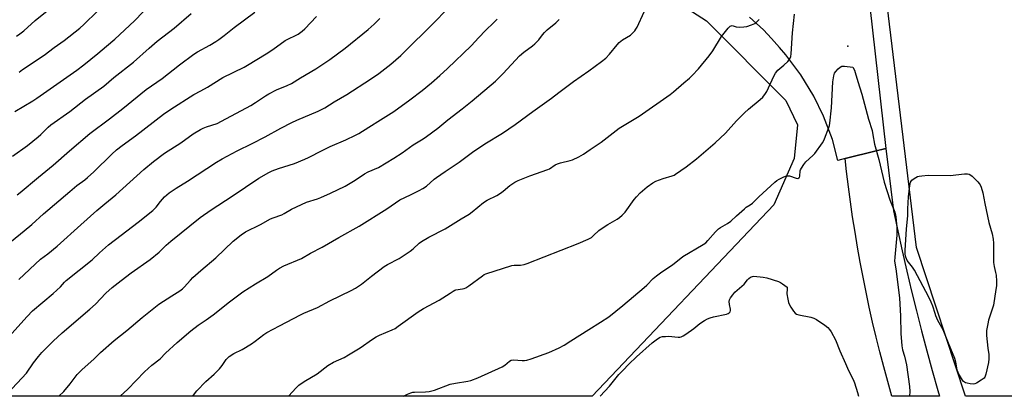
# Model space of a CAD drawing. Units: inches. Extents: x 1237771 to 1243771, y 589452 to 593452.
# Drawn here: x 1238053 to 1238515, y 589452 to 589629 of the extents above; entities that cross this region are included whole.
import ezdxf

# ---------------------------------------------------------------- set-up
doc = ezdxf.new("R2010")
doc.units = ezdxf.units.IN
doc.header["$MEASUREMENT"] = 0
for name, color, linetype in [('ELEV-Spot Elevation', 7, 'Continuous'), ('NTRL-Farm Land', 3, 'Continuous'), ('NTRL-Pasture Land', 2, 'Continuous'), ('TRANS-Road', 130, 'Continuous'), ('Undefined', 1, 'Continuous')]:
    doc.layers.add(name, color=color, linetype=linetype)

msp = doc.modelspace()

# ---------------------------------------------------------------- linework, layer by layer
at = {"layer": 'ELEV-Spot Elevation'}
msp.add_point((1238441.58, 589616.61, 665.94), dxfattribs=at)
at = {"layer": 'NTRL-Farm Land'}
msp.add_lwpolyline([(1239035.81, 589452.29), (1238496.86, 589452.35), (1238473.9, 589522.14), (1238449.8, 589721.62), (1238435.32, 589931.67), (1238413.72, 590152.14), (1238396.42, 590303.39)], dxfattribs=at)
at = {"layer": 'NTRL-Pasture Land'}
msp.add_lwpolyline([(1238406.9, 589542.13), (1238321.67, 589452.37), (1237971.99, 589452.4), (1237969.95, 589477.87), (1237955.66, 589503.52), (1237912.6, 589566.3), (1237861.24, 589624.71), (1237815.34, 589667.49), (1237771.38, 589694.11), (1237771.39, 589835.99), (1237914.53, 589830.55), (1238030.64, 589821.77), (1238082.82, 589809.09), (1238133.63, 589781.57), (1238226.96, 589724.05), (1238375.22, 589628.58), (1238412.47, 589591.09), (1238417.98, 589579.71), (1238416.37, 589563.93)], close=True, dxfattribs=at)
at = {"layer": 'TRANS-Road'}
msp.add_lwpolyline([(1238449.46, 589657.58), (1238459.5, 589568.53), (1238457.54, 589568.11), (1238454.87, 589567.45), (1238440.39, 589563.86), (1238436.99, 589563.01), (1238434.36, 589572.8), (1238430.19, 589583.82), (1238425.65, 589593.13), (1238419.54, 589603.2), (1238412.47, 589612.63), (1238409.59, 589615.96), (1238405.74, 589620.19), (1238401.96, 589624.35), (1238395.51, 589630.3)], dxfattribs=at)
msp.add_lwpolyline([(1238440.39, 589563.86), (1238454.87, 589567.45), (1238459.5, 589568.53), (1238463.1, 589539.37), (1238465.09, 589529.92), (1238467.16, 589520.5), (1238469.3, 589511.09), (1238471.53, 589501.7), (1238473.83, 589492.33), (1238476.21, 589482.97), (1238478.67, 589473.64), (1238481.2, 589464.33), (1238483.82, 589455.04), (1238484.59, 589452.35), (1238462.29, 589452.35), (1238460.33, 589459.26), (1238458.45, 589466.19), (1238456.64, 589473.13), (1238454.91, 589480.1), (1238453.26, 589487.09), (1238451.69, 589494.09), (1238450.19, 589501.12), (1238448.77, 589508.16), (1238447.44, 589515.21), (1238446.18, 589522.28), (1238444.99, 589529.36), (1238443.89, 589536.45), (1238442.87, 589543.56), (1238441.93, 589550.68), (1238441.06, 589557.81)], close=True, dxfattribs=at)
at = {"layer": 'Undefined'}
for points, elevation in [([(1238049.53, 589565.01), (1238056.55, 589569.97), (1238061.55, 589574.02), (1238062.89, 589575.21), (1238066.2, 589578.54), (1238067.52, 589579.63), (1238076.35, 589585.88), (1238083.72, 589591.81), (1238092.33, 589597.87), (1238097.15, 589601.84), (1238106.37, 589609.13), (1238113.69, 589615.72), (1238117.49, 589619.02), (1238125.37, 589625.14), (1238133.4, 589631.9)], 646), ([(1238050.63, 589585.94), (1238059.1, 589591.02), (1238060.96, 589592.22), (1238079.67, 589605.37), (1238083, 589607.93), (1238089.58, 589613.24), (1238093.66, 589616.59), (1238097.58, 589619.96), (1238106.84, 589628.47), (1238110.89, 589632.71)], 644), ([(1238052.57, 589604.47), (1238054.21, 589605.66), (1238064.39, 589612.37), (1238069.15, 589616.05), (1238073.73, 589619.28), (1238081.08, 589625.08), (1238083.03, 589626.74), (1238089.45, 589632.99)], 642), ([(1238049.1, 589525.14), (1238054.97, 589529.91), (1238058.56, 589533), (1238064.12, 589538), (1238076.36, 589548.41), (1238079.75, 589551.22), (1238083.48, 589553.96), (1238084.75, 589555.01), (1238087.72, 589557.72), (1238096.21, 589565.97), (1238098.37, 589567.89), (1238101.06, 589569.98), (1238107.3, 589574.55), (1238120.36, 589584.72), (1238123.82, 589587.12), (1238134.64, 589593.98), (1238137.98, 589595.65), (1238140.97, 589597.34), (1238148.29, 589601.85), (1238158.24, 589606.82), (1238159.78, 589607.65), (1238168.56, 589612.99), (1238171.78, 589615.13), (1238177.57, 589619.25), (1238178.81, 589619.92), (1238182.67, 589621.77), (1238183.61, 589622.33), (1238185.46, 589623.69), (1238186.78, 589624.8), (1238192.18, 589630.58)], 650), ([(1238052.45, 589507.14), (1238062.63, 589516.62), (1238066.12, 589519.13), (1238070.43, 589522.71), (1238081.58, 589532.84), (1238089.05, 589539.43), (1238092.84, 589542.67), (1238098.09, 589546.89), (1238111.19, 589558.79), (1238115.7, 589562.5), (1238120.87, 589566.41), (1238128.46, 589571.29), (1238134.36, 589575.41), (1238137.75, 589577.51), (1238139.02, 589578.16), (1238140.6, 589578.8), (1238145.51, 589580.39), (1238147.67, 589581.42), (1238161.34, 589588.82), (1238163.64, 589590.22), (1238168.31, 589593.3), (1238169.84, 589594.18), (1238173.5, 589596.07), (1238178.38, 589598.09), (1238180.5, 589599.15), (1238184.76, 589601.78), (1238191.95, 589606.02), (1238198.53, 589610.37), (1238205.64, 589615.61), (1238216.48, 589624.52), (1238219.31, 589626.95), (1238221.98, 589629.68)], 652), ([(1238233.02, 589452.38), (1238234.92, 589453.3), (1238236.48, 589453.95), (1238237.45, 589454.2), (1238238.28, 589454.3), (1238243.34, 589454.35), (1238245.07, 589454.56), (1238247.58, 589455.25), (1238254.97, 589458), (1238257.48, 589458.51), (1238263.19, 589459.44), (1238264.61, 589459.76), (1238267.9, 589461), (1238279.35, 589466.1), (1238280.58, 589466.83), (1238282.74, 589468.78), (1238283.57, 589469.24), (1238284.68, 589469.38), (1238288.81, 589469.15), (1238289.92, 589469.17), (1238291.02, 589469.28), (1238293.01, 589469.87), (1238301.33, 589472.92), (1238306.08, 589475.06), (1238308.39, 589476.32), (1238311.65, 589478.3), (1238320.05, 589483.71), (1238325.55, 589487.05), (1238329.41, 589489.61), (1238336.03, 589494.92), (1238346, 589503.28), (1238347.28, 589504.44), (1238350.27, 589507.56), (1238351.81, 589508.87), (1238354.38, 589510.74), (1238359.37, 589514.06), (1238364.2, 589517.97), (1238373.74, 589523.59), (1238374.91, 589524.39), (1238375.96, 589525.43), (1238379.5, 589529.44), (1238380.95, 589530.88), (1238381.89, 589531.54), (1238385.09, 589533.38), (1238386.68, 589534.49), (1238389.36, 589537.01), (1238393.04, 589540.29), (1238393.95, 589541), (1238395.73, 589542.13), (1238396.87, 589543), (1238399.85, 589545.89), (1238407.42, 589552.84), (1238408.32, 589553.58), (1238409.35, 589554.18), (1238411.24, 589555.11), (1238412.33, 589555.58), (1238413.15, 589555.82), (1238413.68, 589555.84), (1238414.21, 589555.74), (1238417.4, 589554.61), (1238418.11, 589554.55), (1238418.64, 589554.77), (1238418.86, 589555.05), (1238419.05, 589555.65), (1238419.21, 589558.08), (1238419.41, 589558.62), (1238419.83, 589559.39), (1238420.99, 589561.13), (1238421.91, 589562.29), (1238425.12, 589565.27), (1238426.13, 589566.32), (1238429.73, 589571.32), (1238430.35, 589572.31), (1238430.71, 589573.09), (1238432.76, 589578.51), (1238433.01, 589579.34), (1238433.21, 589580.48), (1238434.03, 589587.73), (1238434.57, 589599.93), (1238435.01, 589602.72), (1238435.43, 589604.02), (1238435.92, 589604.72), (1238437.15, 589605.99), (1238438.03, 589606.75), (1238438.75, 589607.16), (1238439.28, 589607.28), (1238440.12, 589607.28), (1238443.95, 589606.84), (1238444.71, 589605.32), (1238445.1, 589604.3), (1238446.33, 589600.05), (1238448.26, 589594.16), (1238451.36, 589582.42), (1238452.98, 589577.01), (1238453.42, 589575.05), (1238454.21, 589570.66), (1238456.24, 589563.44), (1238458.65, 589552.86), (1238461.38, 589544.43), (1238463.66, 589538.66), (1238464.06, 589537.32), (1238464.22, 589536.49), (1238464.56, 589531.58), (1238464.62, 589527.9), (1238463.63, 589517.65), (1238463.57, 589515.75), (1238464.13, 589512.1), (1238465.81, 589498.44), (1238466.31, 589489.98), (1238466.56, 589481.82), (1238466.92, 589476), (1238467.33, 589474.13), (1238468.23, 589471.14), (1238469.15, 589467.1), (1238470.56, 589456.86), (1238470.66, 589454.49), (1238470.64, 589452.41), (1238470.64, 589452.35)], 666), ([(1238325.36, 589452.37), (1238329.75, 589457.11), (1238334.17, 589462.56), (1238335.94, 589464.45), (1238338.81, 589467.31), (1238342.48, 589470.75), (1238349.8, 589477.35), (1238352.35, 589479.33), (1238353.53, 589479.97), (1238354.55, 589480.29), (1238355.97, 589480.43), (1238357.41, 589480.45), (1238361.99, 589480.05), (1238362.82, 589480.07), (1238363.35, 589480.19), (1238364.33, 589480.67), (1238365.53, 589481.44), (1238369.27, 589484.05), (1238372.19, 589486.39), (1238374.41, 589487.9), (1238375.69, 589488.64), (1238376.96, 589489.13), (1238378.54, 589489.59), (1238384.67, 589490.85), (1238385.46, 589491.14), (1238385.91, 589491.4), (1238386.39, 589491.91), (1238386.59, 589492.53), (1238386.57, 589493.24), (1238386.1, 589495.35), (1238385.94, 589496.73), (1238386.07, 589497.5), (1238386.58, 589498.46), (1238387.57, 589499.84), (1238388.64, 589501.16), (1238392.96, 589504.91), (1238394.6, 589506.96), (1238395.22, 589507.59), (1238395.9, 589508.13), (1238396.39, 589508.41), (1238396.91, 589508.57), (1238397.47, 589508.62), (1238401.9, 589508.25), (1238403.64, 589507.97), (1238409.15, 589506.1), (1238409.94, 589505.74), (1238410.89, 589505.15), (1238413.12, 589503.47), (1238413.16, 589502.74), (1238413.06, 589500.44), (1238413.44, 589497.91), (1238413.81, 589496.24), (1238414.24, 589495.15), (1238414.81, 589494.12), (1238416.17, 589492.21), (1238416.93, 589491.36), (1238417.57, 589490.9), (1238418.56, 589490.52), (1238424.27, 589489.44), (1238425.64, 589489), (1238426.91, 589488.27), (1238430.89, 589485.67), (1238432.28, 589484.59), (1238432.97, 589483.72), (1238433.73, 589482.52), (1238435.8, 589478.79), (1238437.9, 589473.57), (1238440.56, 589467.65), (1238441.9, 589464.43), (1238444.11, 589460.22), (1238444.76, 589458.68), (1238446.12, 589454.13), (1238446.68, 589452.35)], 668)]:
    msp.add_lwpolyline(points, dxfattribs=dict(at, elevation=elevation))
at = {"layer": 'Undefined', "elevation": 666}
msp.add_lwpolyline([(1238500.38, 589458), (1238498.99, 589458.13), (1238497.59, 589458.39), (1238496.79, 589458.62), (1238496.31, 589458.85), (1238495.88, 589459.21), (1238495.38, 589459.88), (1238494.09, 589462.2), (1238493.42, 589463.54), (1238493.02, 589464.59), (1238492.77, 589465.64), (1238492.39, 589468.34), (1238491.88, 589469.97), (1238488.81, 589477.26), (1238486.33, 589483.42), (1238483.94, 589487.94), (1238482.95, 589490.08), (1238482.55, 589491.16), (1238481.48, 589494.66), (1238480.8, 589496.45), (1238479.6, 589498.84), (1238472.88, 589511.44), (1238471.93, 589512.9), (1238469.52, 589516.02), (1238469.1, 589516.74), (1238468.81, 589517.56), (1238468.54, 589519.01), (1238468.53, 589520.8), (1238469.12, 589530.67), (1238469.72, 589537.08), (1238469.82, 589540.26), (1238470.17, 589545.87), (1238470.68, 589551.27), (1238471.09, 589552.84), (1238471.31, 589553.31), (1238471.63, 589553.72), (1238472.29, 589554.25), (1238473.55, 589554.99), (1238474.34, 589555.38), (1238475.17, 589555.66), (1238476.34, 589555.84), (1238479.33, 589556.05), (1238489.62, 589555.89), (1238496.33, 589556.67), (1238497.76, 589556.65), (1238498.57, 589556.52), (1238499.3, 589556.15), (1238499.96, 589555.61), (1238502.64, 589552.88), (1238503.29, 589552.11), (1238503.71, 589551.48), (1238504.21, 589550.45), (1238505.03, 589547.76), (1238505.94, 589542.81), (1238507.82, 589533.86), (1238509.34, 589528.58), (1238509.91, 589526), (1238510.02, 589524.24), (1238510.06, 589515.04), (1238510.32, 589513.17), (1238511.01, 589510.35), (1238511.21, 589509.22), (1238511.36, 589506.37), (1238511.36, 589504.08), (1238511.15, 589502.35), (1238510, 589495.13), (1238509.58, 589493.7), (1238507.64, 589488.08), (1238507.29, 589486.34), (1238506.78, 589483.13), (1238506.7, 589481.96), (1238506.76, 589480.78), (1238507.33, 589474.85), (1238507.73, 589471.92), (1238507.82, 589469.91), (1238507.61, 589468.17), (1238506.41, 589462.64), (1238505.95, 589461.29), (1238505.64, 589460.84), (1238505.22, 589460.47), (1238504.27, 589459.81), (1238501.97, 589458.45), (1238501.19, 589458.11)], close=True, dxfattribs=at)
at = {"layer": 'Undefined'}
for points in [[(1238049.19, 589481.71, 654), (1238056.33, 589489.67, 654), (1238058.93, 589492.38, 654), (1238068.62, 589500.5, 654), (1238071.97, 589503.64, 654), (1238073.86, 589505.79, 654), (1238074.68, 589506.59, 654), (1238086.96, 589516.34, 654), (1238090.38, 589519.6, 654), (1238094.59, 589523.4, 654), (1238100.47, 589527.97, 654), (1238108.57, 589534.05, 654), (1238115.34, 589539.5, 654), (1238116.9, 589541.02, 654), (1238119, 589543.73, 654), (1238120.91, 589545.85, 654), (1238121.92, 589546.85, 654), (1238123.04, 589547.72, 654), (1238126.3, 589550, 654), (1238131.61, 589553.21, 654), (1238145.3, 589562.12, 654), (1238147.96, 589563.71, 654), (1238155.01, 589567.45, 654), (1238162.02, 589570.91, 654), (1238168.09, 589574.08, 654), (1238175.4, 589578.18, 654), (1238180.57, 589580.83, 654), (1238182.99, 589581.94, 654), (1238193.03, 589586.1, 654), (1238196.12, 589587.64, 654), (1238200.57, 589590.45, 654), (1238206.39, 589593.89, 654), (1238217.56, 589601.14, 654), (1238221.4, 589603.74, 654), (1238227.14, 589608.19, 654), (1238231.82, 589612.27, 654), (1238233.55, 589613.89, 654), (1238246.73, 589626.92, 654), (1238253.98, 589634.49, 654)], [(1238051.44, 589621.34, 640), (1238053.01, 589622.36, 640), (1238054.81, 589623.83, 640), (1238060.19, 589628.64, 640), (1238066.64, 589633.8, 640)], [(1238051.71, 589546.9, 648), (1238053.1, 589547.89, 648), (1238061.7, 589555.13, 648), (1238068.68, 589560.72, 648), (1238076.32, 589567.43, 648), (1238085.89, 589575.59, 648), (1238095.09, 589582.54, 648), (1238101.28, 589587.36, 648), (1238112.3, 589596.3, 648), (1238119.79, 589601.37, 648), (1238127.95, 589607.8, 648), (1238134.64, 589612.83, 648), (1238136.41, 589613.94, 648), (1238142.17, 589617.14, 648), (1238144.91, 589618.79, 648), (1238146.35, 589619.76, 648), (1238148.89, 589621.64, 648), (1238153.58, 589625.38, 648), (1238163.2, 589632.52, 648)], [(1238100, 589452.39, 660), (1238103.58, 589455.69, 660), (1238111.52, 589463.83, 660), (1238114.95, 589466.85, 660), (1238118.83, 589469.81, 660), (1238121.39, 589472.46, 660), (1238126.84, 589477.51, 660), (1238133.2, 589483, 660), (1238136.73, 589485.66, 660), (1238140.38, 589488.18, 660), (1238143.68, 589490.6, 660), (1238151.4, 589496.65, 660), (1238157.71, 589501.39, 660), (1238163.54, 589505.1, 660), (1238169.35, 589508.56, 660), (1238173.37, 589511.55, 660), (1238174.86, 589512.41, 660), (1238176.93, 589513.45, 660), (1238185.11, 589516.91, 660), (1238189.44, 589519.41, 660), (1238194.95, 589522.23, 660), (1238202.75, 589526.79, 660), (1238212.26, 589532.17, 660), (1238225.25, 589540.31, 660), (1238231.27, 589544.44, 660), (1238236.26, 589546.92, 660), (1238240.47, 589548.89, 660), (1238242.18, 589549.81, 660), (1238243.78, 589550.96, 660), (1238247.45, 589554.14, 660), (1238248.59, 589555.03, 660), (1238252.61, 589557.83, 660), (1238259.19, 589562.21, 660), (1238265.37, 589566.8, 660), (1238271.23, 589570.73, 660), (1238279.53, 589575.86, 660), (1238285.53, 589579.9, 660), (1238293.78, 589585.95, 660), (1238302.54, 589592.23, 660), (1238306, 589594.95, 660), (1238312.82, 589600.11, 660), (1238320.05, 589605.04, 660), (1238326.01, 589609.44, 660), (1238328.01, 589611.05, 660), (1238329.69, 589612.87, 660), (1238333.31, 589617.32, 660), (1238334.28, 589618.37, 660), (1238335.9, 589619.54, 660), (1238339.55, 589621.75, 660), (1238340.43, 589622.53, 660), (1238341.64, 589623.84, 660), (1238342.17, 589624.55, 660), (1238342.74, 589625.56, 660), (1238346.05, 589632.71, 660)], [(1238047.11, 589453.61, 656), (1238056.02, 589463.19, 656), (1238059.33, 589467.99, 656), (1238061.77, 589471, 656), (1238063.35, 589472.78, 656), (1238068.64, 589478.19, 656), (1238072.78, 589482.01, 656), (1238085.84, 589493.11, 656), (1238088.41, 589495.6, 656), (1238093.3, 589500.65, 656), (1238096.33, 589503.29, 656), (1238100.5, 589506.63, 656), (1238105.27, 589510.2, 656), (1238114.11, 589516.5, 656), (1238118.42, 589519.97, 656), (1238121.64, 589523.27, 656), (1238123.87, 589525.15, 656), (1238137.65, 589536.17, 656), (1238142.77, 589539.88, 656), (1238152.62, 589546.18, 656), (1238165.08, 589554.66, 656), (1238169.86, 589557.39, 656), (1238171.42, 589558.1, 656), (1238174.37, 589559.19, 656), (1238181.88, 589561.53, 656), (1238186.81, 589563.56, 656), (1238188.42, 589564.3, 656), (1238194.92, 589567.72, 656), (1238198.59, 589569.52, 656), (1238206.05, 589572.71, 656), (1238210.48, 589574.82, 656), (1238212.02, 589575.64, 656), (1238216.83, 589578.55, 656), (1238222.2, 589581.98, 656), (1238226.07, 589584.32, 656), (1238228.58, 589586.01, 656), (1238235.95, 589591.4, 656), (1238241.78, 589595.87, 656), (1238246.19, 589599.43, 656), (1238250.14, 589602.8, 656), (1238253.77, 589606.07, 656), (1238264.76, 589616.83, 656), (1238268.48, 589620.66, 656), (1238271.51, 589623.91, 656), (1238275.48, 589627.68, 656), (1238277.06, 589629.37, 656)], [(1238071.25, 589452.39, 658), (1238073.67, 589454.61, 658), (1238076.55, 589458.18, 658), (1238079.83, 589462.5, 658), (1238082.17, 589464.88, 658), (1238087.63, 589469.79, 658), (1238090.79, 589472.79, 658), (1238097.27, 589478.56, 658), (1238103.24, 589483.14, 658), (1238110.38, 589489.23, 658), (1238118.24, 589495.46, 658), (1238124.35, 589499.39, 658), (1238128.05, 589501.83, 658), (1238129.24, 589502.7, 658), (1238130.17, 589503.58, 658), (1238133.02, 589506.86, 658), (1238134.23, 589508.09, 658), (1238137.89, 589511.32, 658), (1238144.96, 589517.22, 658), (1238153.08, 589525.05, 658), (1238156.83, 589528.14, 658), (1238158.95, 589529.41, 658), (1238165.93, 589532.95, 658), (1238170.64, 589535.57, 658), (1238171.9, 589536.12, 658), (1238175.94, 589537.47, 658), (1238176.97, 589538.02, 658), (1238180.41, 589540.11, 658), (1238182.75, 589541.26, 658), (1238187.59, 589543.44, 658), (1238192.66, 589544.99, 658), (1238194.21, 589545.57, 658), (1238198.8, 589547.56, 658), (1238205.66, 589550.84, 658), (1238210.3, 589553.68, 658), (1238214.78, 589556.77, 658), (1238216.42, 589557.61, 658), (1238221.25, 589559.74, 658), (1238228.57, 589564, 658), (1238232.36, 589566.56, 658), (1238237.53, 589570.33, 658), (1238242.36, 589573.19, 658), (1238243.83, 589574.2, 658), (1238249.12, 589578.08, 658), (1238253.83, 589581.99, 658), (1238260.58, 589587.15, 658), (1238265.24, 589590.94, 658), (1238276.19, 589600.19, 658), (1238279.83, 589603.74, 658), (1238287.5, 589612.07, 658), (1238289.47, 589613.79, 658), (1238293.6, 589616.75, 658), (1238294.75, 589617.69, 658), (1238296.58, 589619.59, 658), (1238298.27, 589622.01, 658), (1238299.2, 589623.11, 658), (1238300.5, 589624.27, 658), (1238304.57, 589627.64, 658), (1238306.05, 589629.08, 658)], [(1238134.14, 589452.39, 662), (1238134.48, 589452.88, 662), (1238136.01, 589454.92, 662), (1238140.32, 589459.2, 662), (1238144.17, 589462.73, 662), (1238146.64, 589465.21, 662), (1238147.92, 589466.69, 662), (1238149.87, 589469.6, 662), (1238150.46, 589470.23, 662), (1238151.28, 589470.94, 662), (1238153.39, 589472.37, 662), (1238157.36, 589474.31, 662), (1238161.7, 589476.98, 662), (1238163.39, 589478.16, 662), (1238167.46, 589481.34, 662), (1238168.88, 589482.23, 662), (1238174.88, 589485.33, 662), (1238184.65, 589490.57, 662), (1238186.27, 589491.31, 662), (1238192.62, 589493.93, 662), (1238198.54, 589497.15, 662), (1238208.48, 589501.96, 662), (1238210.57, 589503.07, 662), (1238213.34, 589504.97, 662), (1238217.96, 589508.72, 662), (1238223.97, 589513.27, 662), (1238225.55, 589514.19, 662), (1238231.01, 589516.95, 662), (1238236.12, 589520.44, 662), (1238237.54, 589521.49, 662), (1238240.39, 589524.12, 662), (1238241.48, 589524.95, 662), (1238244.9, 589526.91, 662), (1238252.56, 589530.85, 662), (1238260.05, 589535.57, 662), (1238263.81, 589537.83, 662), (1238265.25, 589538.86, 662), (1238270.55, 589543.23, 662), (1238272.39, 589544.31, 662), (1238276.83, 589546.55, 662), (1238278.53, 589547.58, 662), (1238279.9, 589548.56, 662), (1238282.93, 589551.17, 662), (1238285.34, 589552.84, 662), (1238286.93, 589553.59, 662), (1238292.38, 589555.83, 662), (1238300.74, 589558.66, 662), (1238301.65, 589559.12, 662), (1238304.28, 589560.9, 662), (1238305.27, 589561.42, 662), (1238306.69, 589561.86, 662), (1238311.26, 589562.9, 662), (1238312.32, 589563.25, 662), (1238315.37, 589564.7, 662), (1238317.57, 589566.01, 662), (1238320.71, 589568.05, 662), (1238325.9, 589571.61, 662), (1238334.29, 589578.13, 662), (1238343.64, 589583.72, 662), (1238358.25, 589593.93, 662), (1238359.86, 589595.16, 662), (1238364.69, 589599.36, 662), (1238367.36, 589601.59, 662), (1238368.58, 589602.78, 662), (1238371.46, 589605.94, 662), (1238376.51, 589612.07, 662), (1238378.21, 589614.4, 662), (1238382.34, 589621.15, 662), (1238385.47, 589625.06, 662), (1238386.44, 589626.03, 662), (1238386.87, 589626.24, 662), (1238387.32, 589626.25, 662), (1238389.25, 589625.74, 662), (1238390.73, 589625.6, 662), (1238392.78, 589625.63, 662), (1238394.21, 589625.85, 662), (1238396.41, 589626.57, 662), (1238397.98, 589627.28, 662), (1238398.64, 589627.77, 662), (1238399.45, 589628.53, 662), (1238400.01, 589629.15, 662)], [(1238179.14, 589452.38, 664), (1238182.71, 589456.26, 664), (1238183.96, 589457.46, 664), (1238186.47, 589459.23, 664), (1238192.45, 589462.77, 664), (1238197.55, 589466.77, 664), (1238200.24, 589468.3, 664), (1238205.21, 589470.58, 664), (1238207.28, 589471.74, 664), (1238212.64, 589474.97, 664), (1238218.56, 589479.18, 664), (1238220.2, 589480.22, 664), (1238221.74, 589480.96, 664), (1238227.78, 589483.52, 664), (1238229.12, 589484.17, 664), (1238230.58, 589485.16, 664), (1238239.88, 589491.99, 664), (1238242.4, 589493.45, 664), (1238249.84, 589497.35, 664), (1238254.88, 589500.77, 664), (1238256.33, 589501.68, 664), (1238257.09, 589502.04, 664), (1238257.63, 589502.19, 664), (1238260.72, 589502.69, 664), (1238261.53, 589502.9, 664), (1238262.31, 589503.21, 664), (1238263.77, 589504.18, 664), (1238270.16, 589508.91, 664), (1238270.9, 589509.38, 664), (1238271.71, 589509.75, 664), (1238283.92, 589513.7, 664), (1238285.06, 589513.88, 664), (1238288.03, 589513.91, 664), (1238289.73, 589514.18, 664), (1238291.13, 589514.55, 664), (1238314.98, 589523.99, 664), (1238319.78, 589526.1, 664), (1238321.23, 589526.9, 664), (1238322.26, 589527.71, 664), (1238324.8, 589530.04, 664), (1238327.19, 589531.84, 664), (1238328.93, 589532.99, 664), (1238333.31, 589535.4, 664), (1238334.46, 589536.22, 664), (1238335.76, 589537.31, 664), (1238336.36, 589537.89, 664), (1238337.09, 589538.75, 664), (1238341.31, 589544.6, 664), (1238342.39, 589545.94, 664), (1238344.17, 589547.75, 664), (1238347.4, 589550.56, 664), (1238350.02, 589552.42, 664), (1238351.54, 589553.24, 664), (1238354.98, 589554.56, 664), (1238359.13, 589555.7, 664), (1238360.06, 589556.1, 664), (1238360.77, 589556.51, 664), (1238365.78, 589560.05, 664), (1238370.51, 589563.7, 664), (1238379.33, 589571.29, 664), (1238384.15, 589575.77, 664), (1238389.31, 589581.61, 664), (1238393.04, 589585.37, 664), (1238395.01, 589587.11, 664), (1238400.4, 589591.53, 664), (1238401.65, 589592.75, 664), (1238402.96, 589594.36, 664), (1238403.61, 589595.33, 664), (1238406.84, 589602.52, 664), (1238407.7, 589604.02, 664), (1238408.84, 589605.32, 664), (1238411.52, 589607.63, 664), (1238413.39, 589609.41, 664), (1238414.14, 589610.26, 664), (1238414.58, 589611, 664), (1238414.87, 589611.82, 664), (1238415.07, 589612.97, 664), (1238415.66, 589622.93, 664), (1238416.58, 589631.67, 664)]]:
    msp.add_polyline3d(points, dxfattribs=at)

doc.saveas('drawing.dxf')
